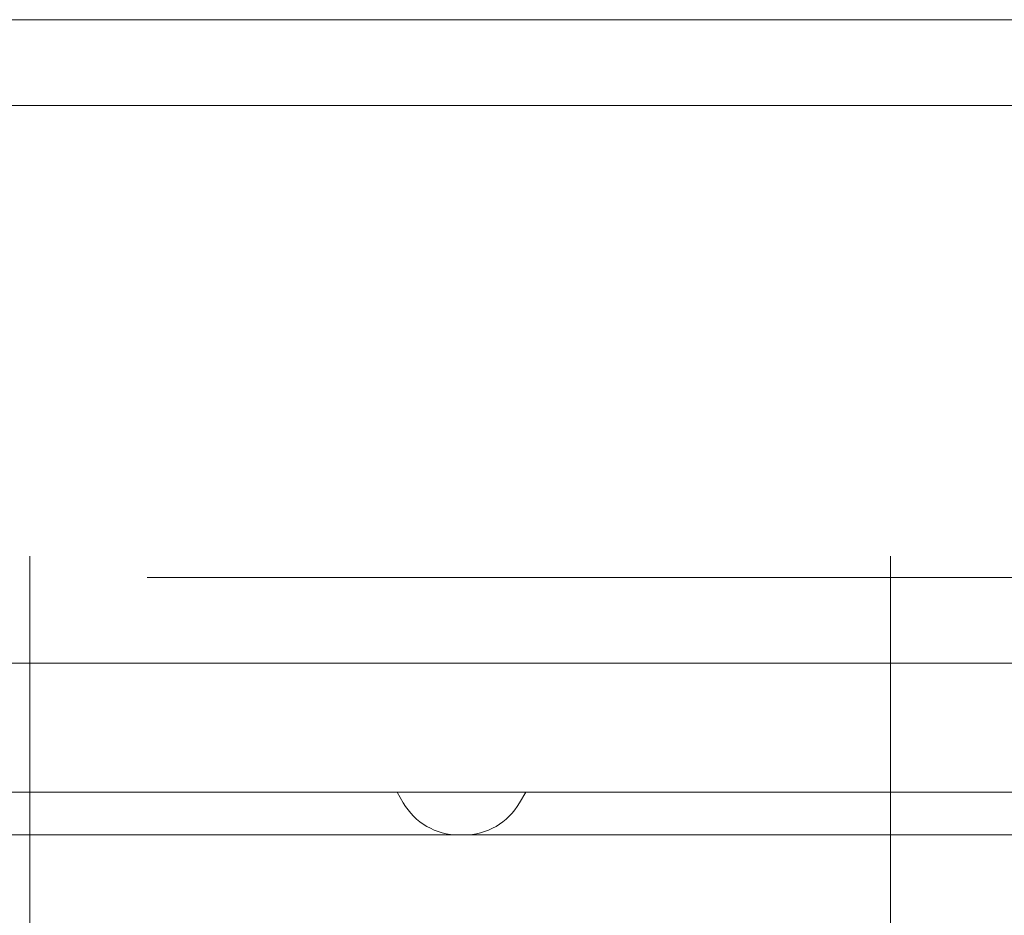
# Model space of a CAD drawing. Units: millimetres. Extents: x 888 to 1938, y -748 to 143.
# Drawn here: x 1893 to 1898, y -57 to -53 of the extents above; entities that cross this region are included whole.
import ezdxf

# ---------------------------------------------------------------- set-up
doc = ezdxf.new("R2010")
doc.units = ezdxf.units.MM
doc.linetypes.add('AUSGEZOGEN', pattern=[0])
doc.linetypes.add('VERDECKT', pattern=[9.525, 6.35, -3.175])
doc.layers.add('TB_142', color=7, linetype='AUSGEZOGEN', lineweight=18)

msp = doc.modelspace()

# ---------------------------------------------------------------- linework, layer by layer
at = {"layer": 'TB_142', "color": 7, "linetype": 'AUSGEZOGEN', "lineweight": 18}
for p, q in [((1917.9494, -53.065), (1836.6066, -53.065)), ((1917.9494, -53.465), (1836.6066, -53.465)), ((1893.2101, -57.565), (1893.2101, -55.565)), ((1897.2214, -57.565), (1897.2214, -55.565)), ((1836.6066, -56.065), (1917.9494, -56.065)), ((1900.8214, -56.065), (1889.6214, -56.065)), ((1889.6214, -56.665), (1900.8214, -56.665)), ((1894.9214, -56.665), (1894.9503, -56.715)), ((1895.5214, -56.665), (1895.4926, -56.715)), ((1893.2214, -56.865), (1892.5214, -56.865)), ((1893.2214, -56.865), (1894.3214, -56.865)), ((1894.3214, -56.865), (1895.2101, -56.865)), ((1895.2327, -56.865), (1895.2101, -56.865)), ((1895.2327, -56.865), (1896.1214, -56.865)), ((1896.1214, -56.865), (1897.2214, -56.865)), ((1897.9214, -56.865), (1897.2214, -56.865))]:
    msp.add_line(p, q, dxfattribs=at)
at = {"layer": 'TB_142', "color": 7, "linetype": 'VERDECKT', "lineweight": 18}
msp.add_line((1836.6066, -55.665), (1917.9494, -55.665), dxfattribs=at)
at = {"layer": 'TB_142', "color": 7, "linetype": 'AUSGEZOGEN', "lineweight": 18}
for centre, start, end in [((1895.2101, -56.565), 210, 270), ((1895.2327, -56.565), 270, 330)]:
    msp.add_arc(centre, 0.3, start, end, dxfattribs=at)

doc.saveas('drawing.dxf')
